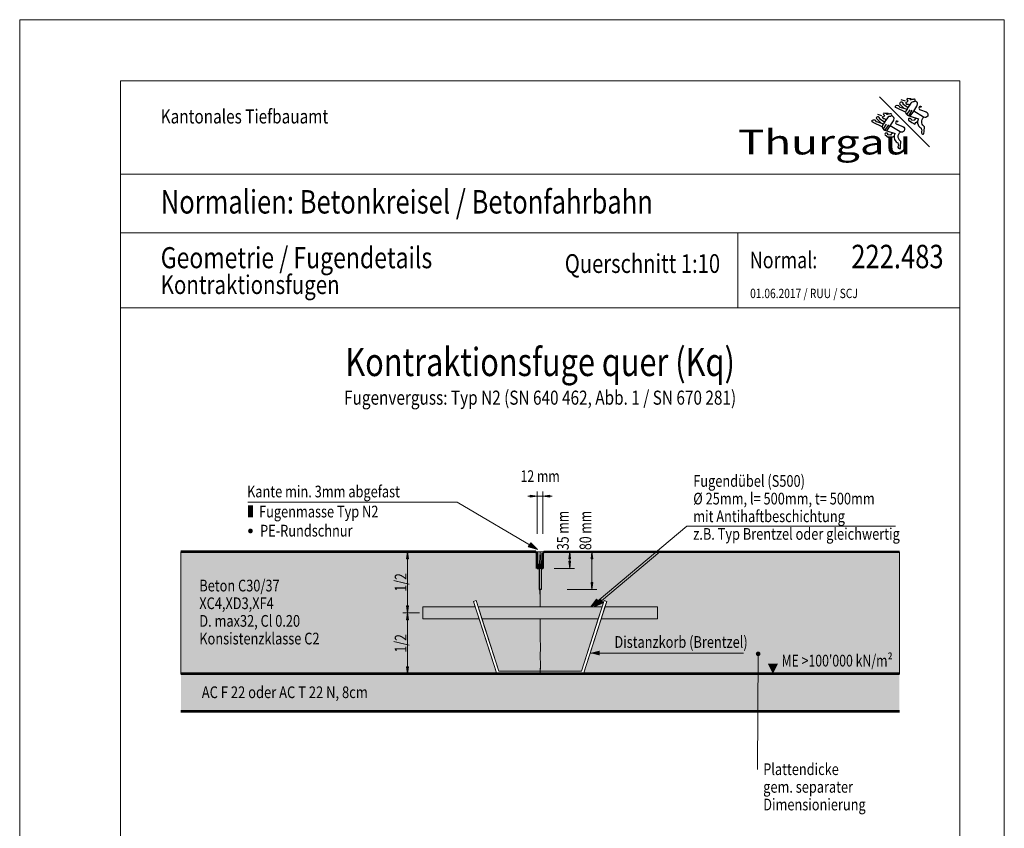
# Model space of a CAD drawing. Units: metres. Extents: x -37.8 to -15.5, y 98.1 to 113.4.
# Drawn here: x -33.3 to -31.2, y 105.5 to 107.2 of the extents above; entities that cross this region are included whole.
import ezdxf
from ezdxf.enums import TextEntityAlignment as Align

# ---------------------------------------------------------------- set-up
doc = ezdxf.new("R2010")
doc.units = ezdxf.units.M
doc.header["$MEASUREMENT"] = 0
doc.layers.get('0').update_dxf_attribs({"lineweight": 13})
for name, color, linetype, lineweight in [('2_Normen_Korrigiert_LAYER#LAYOUT_NORMAL', 7, 'Continuous', 13), ('2_Normen_Korrigiert_LAYER#ZEICHNUNGEN_1_10', 7, 'Continuous', 13), ('Ebene 10', 7, 'Continuous', 0), ('Ebene 40', 7, 'Continuous', 0), ('STANDARD', 7, 'Continuous', 13)]:
    doc.layers.add(name, color=color, linetype=linetype, lineweight=lineweight)
doc.styles.add('ARIAL', font='arial.ttf')
doc.styles.add('Style-SWISSFONT13', font='SWISSFONT13.shx')

# ---------------------------------------------------------------- blocks, each defined once
blk = doc.blocks.new('WAPP1_1')
at = {"layer": 'Ebene 10', "color": 7, "linetype": 'Continuous', "lineweight": 30}
for p, q in [((-5.437669, -2.599484), (-2.536216, -5.487033)), ((-4.195111, -2.747204), (-3.955765, -2.828704)), ((-3.683303, -3.340617), (-3.861698, -3.606861)), ((-3.561397, -3.366982), (-3.765901, -3.687803)), ((-5.552554, -3.590892), (-5.313209, -3.672392)), ((-5.040747, -4.184305), (-5.219141, -4.45055)), ((-4.918841, -4.210671), (-5.123345, -4.531491))]:
    blk.add_line(p, q, dxfattribs=at)
at = {"layer": 'Ebene 10', "color": 7, "linetype": 'Continuous', "lineweight": 30, "flags": 128}
for points in [[(-3.375226, -2.843919), (-3.365041, -2.798075), (-3.375226, -2.752231), (-3.410873, -2.726762), (-3.44652, -2.726762), (-3.48726, -2.742043), (-3.538185, -2.747137), (-3.599294, -2.721668), (-3.629849, -2.716574), (-3.675681, -2.716574), (-3.741883, -2.706387), (-3.823362, -2.691106), (-3.848824, -2.726762), (-3.859009, -2.757325), (-3.813177, -2.798075), (-3.7979, -2.828637), (-3.808084, -2.869388), (-3.828454, -2.89995), (-3.853916, -2.910138), (-3.894656, -2.920325), (-3.920118, -2.905044), (-3.904841, -2.950888), (-3.889564, -2.991638), (-3.869194, -3.012013), (-3.808084, -3.012013), (-3.767345, -3.027295), (-3.73679, -3.052763), (-3.711328, -3.098607)], [(-3.655311, -3.709927), (-3.451613, -3.419582), (-3.268285, -3.134264), (-3.247915, -3.08842), (-3.232638, -3.006919), (-3.242822, -2.950888), (-3.27847, -2.905044), (-3.324302, -2.874481), (-3.375226, -2.843919), (-3.441428, -2.889763), (-3.497445, -2.889763), (-3.543277, -2.894857), (-3.578924, -2.915232), (-3.619664, -2.961076), (-3.660403, -3.022201), (-3.721513, -3.113889), (-3.792807, -3.215831)], [(-3.925211, -3.480707), (-4.444641, -3.231112), (-4.510843, -3.205643), (-4.515935, -3.144518), (-4.480288, -3.103768), (-4.419178, -3.078299), (-4.337699, -3.088486), (-4.307145, -3.129237), (-4.29696, -3.175081), (-4.184926, -3.205643), (-3.843732, -3.307519)], [(-3.792807, -3.215831), (-4.057614, -3.042642), (-4.052522, -2.996799), (-4.088169, -2.940767), (-4.134001, -2.905111), (-4.200203, -2.905111), (-4.240943, -2.920392), (-4.25622, -2.956048), (-4.271497, -2.991705), (-3.999847, -3.260905)], [(-3.792807, -3.215831), (-3.843732, -3.307519), (-3.899749, -3.383925), (-3.925211, -3.480707), (-3.904841, -3.55202), (-3.869194, -3.597864), (-3.818269, -3.658989), (-3.782622, -3.684458), (-3.655311, -3.709927), (-3.176621, -3.867834), (-3.202083, -3.908584), (-3.227545, -4.015553), (-3.227545, -4.112335), (-3.207175, -4.21421), (-3.176621, -4.275335), (-3.110419, -4.346648), (-3.049309, -4.392492), (-3.018755, -4.412867), (-2.978015, -4.56568), (-3.003477, -4.596243), (-3.00857, -4.647181), (-3.00857, -4.672649), (-2.9882, -4.718493), (-2.937275, -4.749056), (-2.906721, -4.749056), (-2.865981, -4.733775), (-2.855796, -4.586055), (-2.840519, -4.331367), (-2.932183, -4.229491), (-2.96783, -4.17346), (-2.993292, -4.107241), (-2.993292, -4.035928), (-2.993292, -3.979897), (-2.96783, -3.90349), (-2.92709, -3.837271), (-2.891443, -3.791427), (-2.886351, -3.776146), (-3.451613, -3.419582)], [(-3.106642, -3.152814), (-3.139667, -3.192312), (-3.152846, -3.248339), (-3.133077, -3.297773), (-3.113309, -3.320843), (-3.070477, -3.340617), (-2.734411, -3.465852)], [(-5.282654, -4.324395), (-5.802084, -4.0748), (-5.868286, -4.049332), (-5.873379, -3.988206), (-5.837731, -3.947456), (-5.776622, -3.921987), (-5.695143, -3.932175), (-5.664588, -3.972925), (-5.654403, -4.018769), (-5.542369, -4.049332), (-5.201175, -4.151207)], [(-5.150251, -4.059519), (-5.415058, -3.886331), (-5.409966, -3.840487), (-5.445613, -3.784455), (-5.491445, -3.748799), (-5.557647, -3.748799), (-5.598386, -3.76408), (-5.613664, -3.799737), (-5.628941, -3.835393), (-5.35729, -4.104593)], [(-4.73267, -3.687607), (-4.722485, -3.641763), (-4.73267, -3.595919), (-4.768317, -3.57045), (-4.803964, -3.57045), (-4.844704, -3.585732), (-4.895628, -3.590826), (-4.956738, -3.565357), (-4.987292, -3.560263), (-5.033124, -3.560263), (-5.099326, -3.550075), (-5.180805, -3.534794), (-5.206268, -3.57045), (-5.216453, -3.601013), (-5.17062, -3.641763), (-5.155343, -3.672326), (-5.165528, -3.713076), (-5.185898, -3.743639), (-5.21136, -3.753826), (-5.2521, -3.764014), (-5.277562, -3.748732), (-5.262285, -3.794576), (-5.247007, -3.835327), (-5.226637, -3.855702), (-5.165528, -3.855702), (-5.124788, -3.870983), (-5.094234, -3.896452), (-5.068771, -3.942296)], [(-5.012755, -4.553615), (-4.809056, -4.26327), (-4.625728, -3.977952), (-4.605358, -3.932108), (-4.590081, -3.850608), (-4.600266, -3.794576), (-4.635913, -3.748732), (-4.681745, -3.71817), (-4.73267, -3.687607), (-4.798872, -3.733451), (-4.854889, -3.733451), (-4.900721, -3.738545), (-4.936368, -3.75892), (-4.977107, -3.804764), (-5.017847, -3.865889), (-5.078956, -3.957577), (-5.150251, -4.059519)], [(-3.335279, -3.815496), (-3.373595, -3.864627), (-3.406543, -3.917357), (-3.439491, -3.970088), (-3.587755, -3.940427), (-3.59105, -3.910766), (-3.604229, -3.877809), (-3.643766, -3.85474), (-3.706367, -3.848148), (-3.739314, -3.858035), (-3.755788, -3.874514), (-3.765673, -3.917357), (-3.752493, -3.953609), (-3.571281, -4.078844), (-3.386774, -4.171123), (-3.337353, -4.078844), (-3.227545, -4.02941)], [(-5.150251, -4.059519), (-5.201175, -4.151207), (-5.257192, -4.227614), (-5.282654, -4.324395), (-5.262285, -4.395708), (-5.226637, -4.441552), (-5.175713, -4.502677), (-5.140066, -4.528146), (-5.012755, -4.553615), (-4.534064, -4.711522), (-4.559526, -4.752272), (-4.584989, -4.859241), (-4.584989, -4.956023), (-4.564619, -5.057898), (-4.534064, -5.119024), (-4.467862, -5.190336), (-4.406753, -5.23618), (-4.376198, -5.256556), (-4.335459, -5.409369), (-4.360921, -5.439931), (-4.366013, -5.490869), (-4.366013, -5.516338), (-4.345643, -5.562182), (-4.294719, -5.592744), (-4.264164, -5.592744), (-4.223425, -5.577463), (-4.21324, -5.429744), (-4.197962, -5.175055), (-4.289627, -5.07318), (-4.325274, -5.017148), (-4.350736, -4.950929), (-4.350736, -4.879616), (-4.350736, -4.823585), (-4.325274, -4.747178), (-4.284534, -4.680959), (-4.248887, -4.635115), (-4.243794, -4.619834), (-4.809056, -4.26327)], [(-4.464086, -3.996502), (-4.497111, -4.036001), (-4.51029, -4.092027), (-4.490521, -4.141462), (-4.470752, -4.164532), (-4.427921, -4.184305), (-4.091854, -4.30954)], [(-4.692723, -4.659185), (-4.731039, -4.708315), (-4.763987, -4.761046), (-4.796934, -4.813776), (-4.945199, -4.784115), (-4.948494, -4.754454), (-4.961673, -4.721498), (-5.00121, -4.698428), (-5.06381, -4.691837), (-5.096758, -4.701724), (-5.113232, -4.718202), (-5.123116, -4.761046), (-5.109937, -4.797298), (-4.928725, -4.922533), (-4.744218, -5.014811), (-4.694797, -4.922533), (-4.584989, -4.873098)]]:
    blk.add_lwpolyline(points, dxfattribs=at)
at = {"layer": 'Ebene 10', "color": 7, "linetype": 'Continuous', "lineweight": 30}
for centre in [(-3.630587, -2.747399), (-4.988031, -3.591087)]:
    blk.add_circle(centre, 0.023761, dxfattribs=at)
at = {"layer": 'Ebene 10', "color": 7, "linetype": 'Continuous', "lineweight": 30, "extrusion": (0, 0, -1)}
for centre, radius, start, end in [((2.803032, -3.615993), 0.180529, 211.28116, 297.485431), ((2.81345, -3.630599), 0.182727, 115.629913, 205.661795), ((4.160476, -4.459681), 0.180529, 211.28116, 297.485431), ((4.170894, -4.474288), 0.182727, 115.629913, 205.661795)]:
    blk.add_arc(centre, radius, start, end, dxfattribs=at)
at = {"layer": 'Ebene 10', "color": 7, "linetype": 'Continuous', "lineweight": 30}
for centre in [(-3.065535, -3.165947), (-4.422978, -4.009636)]:
    blk.add_ellipse(centre, major_axis=(-0.044479, 0.003296), ratio=0.665985824, dxfattribs=at)
at = {"layer": 'Ebene 10', "color": 7, "linetype": 'Continuous', "lineweight": 0, "style": 'Style-SWISSFONT13', "width": 1.307696}
blk.add_text('Thurgau', height=1.429998, dxfattribs=at).set_placement((-13.627, -5.93))
blk = doc.blocks.new('ALL_ML_PFEIL')
at = {"color": 0, "linetype": 'ByBlock', "lineweight": -2, "ltscale": 10}
for p, q in [((-10, 0), (0, 0)), ((0, 0), (-7.5, 1)), ((-7.5, -1), (-7.5, 1)), ((0, 0), (-7.5, -1)), ((0, -5), (0, 5))]:
    blk.add_line(p, q, dxfattribs=at)
blk = doc.blocks.new('ALL_ML_PFEIL_7')
at = {"color": 0, "linetype": 'ByBlock', "lineweight": -2, "ltscale": 10}
for p, q in [((-10, 0), (0, 0)), ((0, 0), (-7.5, 1)), ((-7.5, -1), (-7.5, 1)), ((0, 0), (-7.5, -1)), ((0, -5), (0, 5))]:
    blk.add_line(p, q, dxfattribs=at)

msp = doc.modelspace()

# ---------------------------------------------------------------- hatches: boundary and pattern name
at = {"layer": '2_Normen_Korrigiert_LAYER#ZEICHNUNGEN_1_10', "linetype": 'Continuous', "lineweight": 13}
for color, points in [(7, [(-32.2166, 106.1911), (-32.2166, 106.1951), (-32.2016, 106.1931)]), (7, [(-32.1746, 106.1911), (-32.1896, 106.1931), (-32.1746, 106.1951)]), (1, [(-32.8183, 106.1481), (-32.8183, 106.1731), (-32.8083, 106.1731), (-32.8083, 106.1481)]), (7, [(-32.201, 106.0789), (-32.2208, 106.0847), (-32.2157, 106.0933)]), (81, [(-32.9618, 105.8141), (-32.9618, 106.0742), (-32.4886, 106.0741), (-32.4886, 106.0741), (-32.4786, 106.0741), (-32.4806, 106.0591), (-32.4786, 106.0591), (-32.4786, 106.0541), (-32.4786, 105.9642), (-32.4786, 105.9592), (-32.4806, 105.9592), (-32.4786, 105.9442), (-32.4806, 105.9292), (-32.4786, 105.9292), (-32.4786, 105.9242), (-32.4786, 105.8341), (-32.4786, 105.8291), (-32.4806, 105.8291), (-32.4786, 105.8141), (-32.4886, 105.8141)]), (7, [(-32.4806, 106.0591), (-32.4786, 106.0741), (-32.4766, 106.0591)]), (1, [(-32.1936, 106.039), (-32.2016, 106.039), (-32.2016, 106.069), (-32.2016, 106.0696), (-32.2017, 106.0702), (-32.2019, 106.0708), (-32.2021, 106.0714), (-32.2025, 106.0719), (-32.2028, 106.0724), (-32.2033, 106.0728), (-32.2037, 106.0732), (-32.2042, 106.0735), (-32.2048, 106.0737), (-32.2054, 106.0739), (-32.206, 106.074), (-32.2066, 106.074), (-32.1956, 106.074)]), (7, [(-32.1345, 106.059), (-32.1325, 106.074), (-32.1305, 106.059)]), (7, [(-32.087, 106.059), (-32.085, 106.074), (-32.083, 106.059)]), (7, [(-32.1325, 106.039), (-32.1345, 106.054), (-32.1305, 106.054)]), (81, [(-32.1896, 105.994), (-32.1936, 105.994), (-32.1936, 106.039), (-32.1896, 106.039)]), (7, [(-32.085, 105.994), (-32.087, 106.009), (-32.083, 106.009)]), (7, [(-32.0878, 105.9567), (-32.0757, 105.9734), (-32.0693, 105.9658)]), (81, [(-32.08, 105.9567), (-32.0757, 105.9626), (-32.0693, 105.9658), (-32.0715, 105.9685), (-32.068, 105.9733), (-32.0679, 105.9734), (-32.0647, 105.9696), (-32.0615, 105.9658)]), (7, [(-32.4786, 105.9442), (-32.4806, 105.9592), (-32.4766, 105.9592)]), (7, [(-32.4806, 105.9292), (-32.4786, 105.9442), (-32.4766, 105.9292)]), (81, [(-32.2836, 105.8201), (-32.3196, 105.9317), (-32.1958, 105.9317), (-32.1958, 105.9295), (-32.1956, 105.9102), (-32.1954, 105.8911), (-32.1949, 105.8713), (-32.1956, 105.852), (-32.1949, 105.8331), (-32.1954, 105.8201)]), (81, [(-32.1954, 105.8201), (-32.1949, 105.8331), (-32.1956, 105.852), (-32.1949, 105.8713), (-32.1954, 105.8911), (-32.1956, 105.9102), (-32.1958, 105.9295), (-32.1958, 105.9317), (-32.0716, 105.9317), (-32.1076, 105.8201)]), (7, [(-32.0689, 105.8535), (-32.0889, 105.8585), (-32.0689, 105.8635)]), (7, [(-31.7303, 105.8517), (-31.7314, 105.8518), (-31.7323, 105.852), (-31.7332, 105.8525), (-31.734, 105.8531), (-31.7347, 105.8539), (-31.7352, 105.8548), (-31.7355, 105.8557), (-31.7356, 105.8567), (-31.7355, 105.8578), (-31.7352, 105.8587), (-31.7347, 105.8596), (-31.734, 105.8604), (-31.7332, 105.861), (-31.7323, 105.8614), (-31.7313, 105.8617), (-31.7303, 105.8617), (-31.7293, 105.8616), (-31.7284, 105.8612), (-31.7275, 105.8607), (-31.7268, 105.86), (-31.7262, 105.8591), (-31.7258, 105.8582), (-31.7256, 105.8572), (-31.7256, 105.8562), (-31.7258, 105.8552), (-31.7262, 105.8543), (-31.7268, 105.8534), (-31.7275, 105.8528), (-31.7284, 105.8522), (-31.7293, 105.8519)]), (7, [(-32.4786, 105.8141), (-32.4806, 105.8291), (-32.4766, 105.8291)]), (9, [(-32.9618, 105.7341), (-32.9618, 105.8141), (-31.4294, 105.8142), (-31.4294, 105.7341)])]:
    msp.add_hatch(color=color, dxfattribs=at).paths.add_polyline_path(points)
at = {"layer": '2_Normen_Korrigiert_LAYER#ZEICHNUNGEN_1_10', "linetype": 'Continuous', "lineweight": 13, "extrusion": (0, 0, -1)}
for points in [[(32.4786, 105.8141), (32.4686, 105.8141), (32.288, 105.8141), (32.288, 105.8141), (32.3258, 105.9317), (32.4456, 105.9317), (32.4456, 105.9567), (32.3338, 105.9567), (32.3377, 105.9686), (32.332, 105.9704), (32.3276, 105.9567), (32.1954, 105.9567), (32.1956, 105.9693), (32.1958, 105.984), (32.1956, 105.9861), (32.1955, 105.994), (32.1956, 105.994), (32.1976, 105.994), (32.1976, 106.039), (32.2016, 106.039), (32.2016, 106.069), (32.2016, 106.0696), (32.2017, 106.0702), (32.2019, 106.0708), (32.2021, 106.0714), (32.2025, 106.0719), (32.2026, 106.0721), (32.2029, 106.0723), (32.2033, 106.0727), (32.2037, 106.0731), (32.2038, 106.0732), (32.2042, 106.0735), (32.2048, 106.0737), (32.2054, 106.0739), (32.206, 106.074), (32.2066, 106.074), (32.2066, 106.074), (32.4686, 106.0741), (32.4786, 106.0741), (32.4766, 106.0591), (32.4786, 106.0591), (32.4786, 106.0541), (32.4786, 105.9642), (32.4786, 105.9592), (32.4766, 105.9592), (32.4786, 105.9442), (32.4766, 105.9292), (32.4786, 105.9292), (32.4786, 105.9242), (32.4786, 105.8341), (32.4786, 105.8291), (32.4766, 105.8291)], [(32.1032, 105.8141), (31.7115, 105.8141), (31.4294, 105.8142), (31.4294, 106.0738), (31.9405, 106.074), (32.0647, 105.9696), (32.0615, 105.9658), (32.08, 105.9567), (32.0635, 105.9567), (32.0591, 105.9704), (32.0535, 105.9686), (32.0573, 105.9567), (31.9456, 105.9567), (31.9456, 105.9317), (32.0654, 105.9317)]]:
    msp.add_hatch(color=81, dxfattribs=at).paths.add_polyline_path(points)
msp.add_hatch(color=1, dxfattribs=at).paths.add_polyline_path([(32.1896, 106.039), (32.1896, 106.069), (32.1896, 106.0696), (32.1895, 106.0702), (32.1893, 106.0708), (32.189, 106.0714), (32.1887, 106.0719), (32.1884, 106.0724), (32.1879, 106.0728), (32.1875, 106.0732), (32.1869, 106.0735), (32.1864, 106.0737), (32.1858, 106.0739), (32.1852, 106.074), (32.1846, 106.074), (32.1956, 106.074), (32.1976, 106.039)], flags=17)
at = {"layer": '2_Normen_Korrigiert_LAYER#ZEICHNUNGEN_1_10', "linetype": 'Continuous', "lineweight": 13}
h = msp.add_hatch(color=81, dxfattribs=at)
h.paths.add_polyline_path([(-32.1954, 105.9567), (-32.08, 105.9567), (-32.0679, 105.9734), (-32.0647, 105.9696), (-31.9405, 106.074), (-32.075, 106.074), (-32.075, 106.074), (-32.085, 106.074), (-32.083, 106.059), (-32.085, 106.059), (-32.085, 106.054), (-32.085, 106.059), (-32.087, 106.059), (-32.085, 106.074), (-32.095, 106.074), (-32.1178, 106.074), (-32.1178, 106.074), (-32.1225, 106.074), (-32.1225, 106.074), (-32.1325, 106.074), (-32.1305, 106.059), (-32.1325, 106.059), (-32.1325, 106.054), (-32.1305, 106.054), (-32.1325, 106.039), (-32.1425, 106.039), (-32.1325, 106.039), (-32.1345, 106.054), (-32.1325, 106.054), (-32.1325, 106.059), (-32.1345, 106.059), (-32.1325, 106.074), (-32.1425, 106.074), (-32.1653, 106.074), (-32.1653, 106.074), (-32.1846, 106.074), (-32.1847, 106.074), (-32.1852, 106.074), (-32.1858, 106.0739), (-32.1864, 106.0737), (-32.1869, 106.0735), (-32.1874, 106.0732), (-32.1874, 106.0731), (-32.1879, 106.0727), (-32.1883, 106.0723), (-32.1886, 106.0721), (-32.1887, 106.0719), (-32.189, 106.0714), (-32.1893, 106.0708), (-32.1895, 106.0702), (-32.1896, 106.0697), (-32.1896, 106.0696), (-32.1896, 106.069), (-32.1896, 106.039), (-32.1936, 106.039), (-32.1936, 105.994), (-32.1955, 105.994), (-32.1956, 105.9861), (-32.1958, 105.984), (-32.1956, 105.9693)])
h.paths.add_polyline_path([(-32.095, 105.994), (-32.085, 105.994), (-32.087, 106.009), (-32.085, 106.009), (-32.085, 106.014), (-32.085, 106.009), (-32.083, 106.009), (-32.085, 105.994)])
at = {"layer": '2_Normen_Korrigiert_LAYER#ZEICHNUNGEN_1_10', "linetype": 'Continuous', "lineweight": 13, "ltscale": 0.59049}
msp.add_hatch(color=7, dxfattribs=at).paths.add_polyline_path([(-31.699, 105.8141), (-31.7099, 105.8359), (-31.6881, 105.8359)])
at = {"layer": 'Ebene 40', "linetype": 'Continuous', "lineweight": 0}
for points in [[(-32.8137, 106.1137), (-32.8143, 106.1138), (-32.8149, 106.114), (-32.8155, 106.1142), (-32.8161, 106.1145), (-32.8166, 106.1149), (-32.817, 106.1153), (-32.8174, 106.1158), (-32.8178, 106.1163), (-32.818, 106.1169), (-32.8182, 106.1175), (-32.8184, 106.1181), (-32.8184, 106.1187), (-32.8184, 106.1194), (-32.8182, 106.12), (-32.818, 106.1206), (-32.8178, 106.1211), (-32.8174, 106.1217), (-32.817, 106.1221), (-32.8166, 106.1226), (-32.8161, 106.1229), (-32.8155, 106.1233), (-32.8149, 106.1235), (-32.8143, 106.1236), (-32.8137, 106.1237), (-32.8131, 106.1237), (-32.8125, 106.1236), (-32.8119, 106.1235), (-32.8113, 106.1233), (-32.8107, 106.1229), (-32.8102, 106.1226), (-32.8098, 106.1221), (-32.8094, 106.1217), (-32.809, 106.1211), (-32.8087, 106.1206), (-32.8086, 106.12), (-32.8084, 106.1194), (-32.8084, 106.1187), (-32.8084, 106.1181), (-32.8086, 106.1175), (-32.8087, 106.1169), (-32.809, 106.1163), (-32.8094, 106.1158), (-32.8098, 106.1153), (-32.8102, 106.1149), (-32.8107, 106.1145), (-32.8113, 106.1142), (-32.8119, 106.114), (-32.8125, 106.1138), (-32.8131, 106.1137)], [(-32.2016, 106.039), (-32.2016, 106.049), (-32.1896, 106.049), (-32.1896, 106.039)], [(-32.4456, 105.9317), (-32.4456, 105.9567), (-32.3338, 105.9567), (-32.3258, 105.9317)], [(-32.3196, 105.9317), (-32.3276, 105.9567), (-32.1954, 105.9567), (-32.0878, 105.9567), (-32.08, 105.9567), (-32.0635, 105.9567), (-32.0716, 105.9317), (-32.1958, 105.9317)], [(-32.0654, 105.9317), (-32.0573, 105.9567), (-31.9456, 105.9567), (-31.9456, 105.9317)]]:
    msp.add_hatch(color=141, dxfattribs=at).paths.add_polyline_path(points)

# ---------------------------------------------------------------- linework, layer by layer
at = {"layer": '2_Normen_Korrigiert_LAYER#LAYOUT_NORMAL', "color": 7, "linetype": 'Continuous', "lineweight": 13}
for p, q in [((-33.0906, 106.8794), (-31.3006, 106.8794)), ((-33.0906, 106.7548), (-31.3006, 106.7548)), ((-31.774, 106.5948), (-31.774, 106.7548)), ((-33.0906, 106.5948), (-31.3006, 106.5948))]:
    msp.add_line(p, q, dxfattribs=at)
at = {"layer": '2_Normen_Korrigiert_LAYER#LAYOUT_NORMAL', "color": 7, "linetype": 'Continuous', "lineweight": 0, "flags": 128}
msp.add_lwpolyline([(-31.2056, 104.239), (-31.2056, 107.209), (-33.3056, 107.209), (-33.3056, 104.239)], dxfattribs=at)
msp.add_lwpolyline([(-33.3056, 104.239), (-31.2056, 104.239), (-31.2056, 107.209), (-33.3056, 107.209)], close=True, dxfattribs=at)
at = {"layer": '2_Normen_Korrigiert_LAYER#LAYOUT_NORMAL', "color": 7, "linetype": 'Continuous', "lineweight": 13, "flags": 128}
msp.add_lwpolyline([(-33.0906, 104.369), (-33.0906, 107.079), (-31.3006, 107.079), (-31.3006, 104.369)], close=True, dxfattribs=at)
at = {"layer": '2_Normen_Korrigiert_LAYER#ZEICHNUNGEN_1_10', "color": 7, "linetype": 'Continuous', "lineweight": 13}
for p, q in [((-32.8188, 106.1802), (-32.3728, 106.1802)), ((-32.3728, 106.1802), (-32.201, 106.0789)), ((-32.2016, 106.1931), (-32.1896, 106.1931)), ((-32.2016, 106.1127), (-32.2016, 106.1931)), ((-32.1896, 106.1126), (-32.1896, 106.1931)), ((-31.883, 106.1289), (-32.0878, 105.9567)), ((-31.4373, 106.1289), (-31.883, 106.1289)), ((-32.4786, 106.0741), (-32.4786, 106.0741)), ((-32.1653, 106.074), (-32.1325, 106.074)), ((-32.1325, 106.039), (-32.1325, 106.074)), ((-32.1178, 106.074), (-32.085, 106.074)), ((-32.085, 105.994), (-32.085, 106.074)), ((-32.4786, 105.9642), (-32.4786, 106.0541)), ((-32.1653, 106.039), (-32.1325, 106.039)), ((-32.138, 105.994), (-32.085, 105.994)), ((-32.3377, 105.9686), (-32.332, 105.9704)), ((-32.288, 105.8141), (-32.3377, 105.9686)), ((-32.2836, 105.8201), (-32.332, 105.9704)), ((-32.1076, 105.8201), (-32.0591, 105.9704)), ((-32.1032, 105.8141), (-32.0535, 105.9686)), ((-32.0591, 105.9704), (-32.0535, 105.9686)), ((-32.4456, 105.9567), (-32.3338, 105.9567)), ((-32.4456, 105.9567), (-32.4456, 105.9317)), ((-32.3276, 105.9567), (-32.0635, 105.9567)), ((-32.0573, 105.9567), (-31.9456, 105.9567)), ((-31.9456, 105.9567), (-31.9456, 105.9317)), ((-32.4529, 105.9442), (-32.4786, 105.9442)), ((-32.4529, 105.9442), (-32.4786, 105.9442)), ((-32.4786, 105.8341), (-32.4786, 105.9242)), ((-32.3258, 105.9317), (-32.4456, 105.9317)), ((-32.0716, 105.9317), (-32.3196, 105.9317)), ((-31.9456, 105.9317), (-32.0654, 105.9317)), ((-31.7619, 105.8585), (-32.0889, 105.8585)), ((-31.7318, 105.61), (-31.7306, 105.8567)), ((-32.1076, 105.8201), (-32.2836, 105.8201)), ((-32.4786, 105.8141), (-32.4786, 105.8141))]:
    msp.add_line(p, q, dxfattribs=at)
at = {"layer": '2_Normen_Korrigiert_LAYER#ZEICHNUNGEN_1_10', "color": 81, "linetype": 'Continuous', "lineweight": 13}
for p, q in [((-32.9618, 106.0742), (-32.9618, 105.8141)), ((-31.4294, 106.0738), (-31.4294, 105.8142))]:
    msp.add_line(p, q, dxfattribs=at)
at = {"layer": '2_Normen_Korrigiert_LAYER#ZEICHNUNGEN_1_10', "color": 7, "linetype": 'Continuous', "lineweight": 53}
for p, q in [((-32.2047, 106.074), (-32.9618, 106.0742)), ((-32.2016, 106.039), (-32.2016, 106.0711)), ((-32.1896, 106.039), (-32.1896, 106.0711)), ((-31.4294, 106.0738), (-32.1865, 106.074)), ((-31.4294, 105.8142), (-32.9618, 105.8141)), ((-31.4294, 105.7341), (-32.9618, 105.7341))]:
    msp.add_line(p, q, dxfattribs=at)
at = {"layer": '2_Normen_Korrigiert_LAYER#ZEICHNUNGEN_1_10', "color": 7, "linetype": 'Continuous', "lineweight": 30}
for p, q in [((-32.2016, 106.039), (-32.1976, 106.039)), ((-32.1976, 106.039), (-32.1976, 105.994)), ((-32.1936, 106.039), (-32.1936, 105.994)), ((-32.1936, 106.039), (-32.1896, 106.039)), ((-32.1976, 105.994), (-32.1955, 105.994)), ((-32.1936, 105.994), (-32.1956, 105.994)), ((-32.1956, 105.9861), (-32.1955, 105.994)), ((-32.1958, 105.984), (-32.1956, 105.9861))]:
    msp.add_line(p, q, dxfattribs=at)
at = {"layer": '2_Normen_Korrigiert_LAYER#ZEICHNUNGEN_1_10', "color": 7, "linetype": 'Continuous', "lineweight": 13, "flags": 128}
for points in [[(-32.201, 106.0789), (-32.2208, 106.0847), (-32.2157, 106.0933)], [(-32.0878, 105.9567), (-32.0693, 105.9658), (-32.0757, 105.9734)]]:
    msp.add_lwpolyline(points, close=True, dxfattribs=at)
at = {"layer": '2_Normen_Korrigiert_LAYER#ZEICHNUNGEN_1_10', "color": 81, "linetype": 'Continuous', "lineweight": 13, "flags": 128}
for points in [[(-32.4806, 105.8291), (-32.4786, 105.8291), (-32.4786, 105.8341), (-32.4786, 105.9242), (-32.4786, 105.9292), (-32.4806, 105.9292), (-32.4786, 105.9442), (-32.4886, 105.9442), (-32.4786, 105.9442), (-32.4806, 105.9592), (-32.4786, 105.9592), (-32.4786, 105.9642), (-32.4786, 106.0541), (-32.4786, 106.0591), (-32.4806, 106.0591), (-32.4786, 106.0741), (-32.4886, 106.0741), (-32.4886, 106.0741), (-32.9618, 106.0742), (-32.9618, 105.8141), (-32.4886, 105.8141), (-32.4786, 105.8141)], [(-32.4456, 105.9317), (-32.4456, 105.9567), (-32.3338, 105.9567), (-32.3377, 105.9686), (-32.332, 105.9704), (-32.3276, 105.9567), (-32.1954, 105.9567), (-32.1956, 105.9693), (-32.1958, 105.984), (-32.1956, 105.9861), (-32.1955, 105.994), (-32.1956, 105.994), (-32.1976, 105.994), (-32.1976, 106.039), (-32.2016, 106.039), (-32.2016, 106.069), (-32.2016, 106.0696), (-32.2017, 106.0702), (-32.2019, 106.0708), (-32.2021, 106.0714), (-32.2025, 106.0719), (-32.2026, 106.0721), (-32.2029, 106.0723), (-32.2033, 106.0727), (-32.2037, 106.0731), (-32.2038, 106.0732), (-32.2042, 106.0735), (-32.2048, 106.0737), (-32.2054, 106.0739), (-32.206, 106.074), (-32.2066, 106.074), (-32.2066, 106.074), (-32.4686, 106.0741), (-32.4786, 106.0741), (-32.4766, 106.0591), (-32.4786, 106.0591), (-32.4786, 106.0541), (-32.4786, 105.9642), (-32.4786, 105.9592), (-32.4766, 105.9592), (-32.4786, 105.9442), (-32.4686, 105.9442), (-32.4529, 105.9442), (-32.4686, 105.9442), (-32.4786, 105.9442), (-32.4766, 105.9292), (-32.4786, 105.9292), (-32.4786, 105.9242), (-32.4786, 105.8341), (-32.4786, 105.8291), (-32.4766, 105.8291), (-32.4786, 105.8141), (-32.4686, 105.8141), (-32.288, 105.8141), (-32.288, 105.8141), (-32.3258, 105.9317)], [(-31.9456, 105.9567), (-31.9456, 105.9317), (-32.0654, 105.9317), (-32.1032, 105.8141), (-31.7114, 105.8141), (-31.4294, 105.8142), (-31.4294, 106.0738), (-31.9405, 106.074), (-32.0647, 105.9696), (-32.0615, 105.9658), (-32.08, 105.9567), (-32.0635, 105.9567), (-32.0591, 105.9704), (-32.0535, 105.9686), (-32.0573, 105.9567)], [(-32.0693, 105.9658), (-32.0757, 105.9626), (-32.08, 105.9567), (-32.0615, 105.9658), (-32.0647, 105.9696), (-32.0679, 105.9734), (-32.0679, 105.9734), (-32.068, 105.9733), (-32.0715, 105.9685)], [(-32.3196, 105.9317), (-32.2836, 105.8201), (-32.1954, 105.8201), (-32.1949, 105.8331), (-32.1956, 105.852), (-32.1949, 105.8713), (-32.1954, 105.8911), (-32.1956, 105.9102), (-32.1958, 105.9295), (-32.1958, 105.9317)], [(-32.1076, 105.8201), (-32.0716, 105.9317), (-32.1958, 105.9317), (-32.1958, 105.9295), (-32.1956, 105.9102), (-32.1954, 105.8911), (-32.1949, 105.8713), (-32.1956, 105.852), (-32.1949, 105.8331), (-32.1954, 105.8201)]]:
    msp.add_lwpolyline(points, close=True, dxfattribs=at)
at = {"layer": '2_Normen_Korrigiert_LAYER#ZEICHNUNGEN_1_10', "color": 1, "linetype": 'Continuous', "lineweight": 13, "flags": 128}
for points in [[(-32.1956, 106.074), (-32.2066, 106.074), (-32.206, 106.074), (-32.2054, 106.0739), (-32.2048, 106.0737), (-32.2042, 106.0735), (-32.2037, 106.0732), (-32.2033, 106.0728), (-32.2028, 106.0724), (-32.2025, 106.0719), (-32.2021, 106.0714), (-32.2019, 106.0708), (-32.2017, 106.0702), (-32.2016, 106.0696), (-32.2016, 106.069), (-32.2016, 106.039), (-32.1936, 106.039)], [(-32.1956, 106.074), (-32.1846, 106.074), (-32.1852, 106.074), (-32.1858, 106.0739), (-32.1864, 106.0737), (-32.1869, 106.0735), (-32.1875, 106.0732), (-32.1879, 106.0728), (-32.1884, 106.0724), (-32.1887, 106.0719), (-32.189, 106.0714), (-32.1893, 106.0708), (-32.1895, 106.0702), (-32.1896, 106.0696), (-32.1896, 106.069), (-32.1896, 106.039), (-32.1976, 106.039)]]:
    msp.add_lwpolyline(points, close=True, dxfattribs=at)
at = {"layer": '2_Normen_Korrigiert_LAYER#ZEICHNUNGEN_1_10', "color": 7, "linetype": 'Continuous', "lineweight": 13, "flags": 128}
for points in [[(-32.1954, 105.9567), (-32.1956, 105.9693), (-32.1958, 105.984)], [(-32.1956, 105.9102), (-32.1958, 105.9295), (-32.1958, 105.9317)], [(-32.1956, 105.8141), (-32.1949, 105.8331), (-32.1956, 105.852), (-32.1949, 105.8713), (-32.1954, 105.8911), (-32.1956, 105.9102)]]:
    msp.add_lwpolyline(points, dxfattribs=at)
at = {"layer": '2_Normen_Korrigiert_LAYER#ZEICHNUNGEN_1_10', "color": 7, "linetype": 'Continuous', "lineweight": 13}
msp.add_solid([(-32.0889, 105.8585), (-32.0689, 105.8535), (-32.0689, 105.8635)], dxfattribs=at)
at = {"layer": 'Ebene 40', "color": 141, "linetype": 'Continuous', "lineweight": 0, "flags": 128}
for points in [[(-32.4456, 105.9567), (-32.4456, 105.9317), (-32.3258, 105.9317), (-32.3338, 105.9567)], [(-32.1958, 105.9317), (-32.0716, 105.9317), (-32.0635, 105.9567), (-32.08, 105.9567), (-32.0878, 105.9567), (-32.1954, 105.9567), (-32.3276, 105.9567), (-32.3196, 105.9317)], [(-31.9456, 105.9317), (-31.9456, 105.9567), (-32.0573, 105.9567), (-32.0654, 105.9317)]]:
    msp.add_lwpolyline(points, close=True, dxfattribs=at)
at = {"layer": 'STANDARD', "color": 7, "linetype": 'Continuous', "lineweight": 53}
for p, q in [((-32.2047, 106.074), (-32.2016, 106.0711)), ((-32.1865, 106.074), (-32.1896, 106.0711))]:
    msp.add_line(p, q, dxfattribs=at)

# ---------------------------------------------------------------- block references
at = {"layer": '2_Normen_Korrigiert_LAYER#ZEICHNUNGEN_1_10', "color": 7, "linetype": 'Continuous', "lineweight": 13, "xscale": 0.002, "yscale": 0.002, "zscale": 0.002}
msp.add_blockref('ALL_ML_PFEIL', (-32.2016, 106.1931), dxfattribs=at)
for name, p, rotation in [('ALL_ML_PFEIL', (-32.1896, 106.1931), 180), ('ALL_ML_PFEIL_7', (-32.4786, 106.0741), 90), ('ALL_ML_PFEIL', (-32.1325, 106.074), 90), ('ALL_ML_PFEIL', (-32.085, 106.074), 90), ('ALL_ML_PFEIL', (-32.1325, 106.039), 270), ('ALL_ML_PFEIL', (-32.085, 105.994), 270), ('ALL_ML_PFEIL_7', (-32.4786, 105.9442), 270), ('ALL_ML_PFEIL_7', (-32.4786, 105.9442), 90), ('ALL_ML_PFEIL_7', (-32.4786, 105.8141), 270)]:
    msp.add_blockref(name, p, dxfattribs=dict(at, rotation=rotation))
at = {"layer": 'Ebene 10', "color": 7, "linetype": 'Continuous', "lineweight": 30, "xscale": 0.036864, "yscale": 0.036864, "zscale": 0.036864}
msp.add_blockref('WAPP1_1', (-31.2714, 107.1402), dxfattribs=at)

# ---------------------------------------------------------------- texts
at = {"layer": '2_Normen_Korrigiert_LAYER#LAYOUT_NORMAL', "color": 7, "linetype": 'Continuous', "lineweight": 13, "style": 'ARIAL'}
for s, insert, char_height, width, attachment_point in [('\\H1x;\\W0.8;Kantonales\xa0Tiefbauamt', (-33.0048, 106.9877), 0.03, 0.358455, 7), ('\\fArial|b1|i0|c00|p39;\\H1x;\\W0.8;Normalien: Betonkreisel / Betonfahrbahn\\P', (-33.0048, 106.7957), 0.05, 1.110309, 7), ('\\fArial|b1|i0|c00|p39;\\H1x;\\W0.8;222.483\\P', (-31.5319, 106.679), 0.05, 0.22343, 7), ('\\H1x;\\W0.79;Querschnitt\xa01:10', (-32.1429, 106.669), 0.04, 0.344872, 7), ('\\fArial|b1|i0|c00|p39;\\H1x;\\W0.8;Normal:\\P', (-31.7484, 106.679), 0.035, 0.16354, 7), ('\\P\\P\\fArial|b1|i0|c00|p39;\\H1x;\\W0.8;01.06.2017 / RUU / SCJ', (-31.7477, 106.6153), 0.02, 0.283875, 7), ('\\H1x;\\W0.8;Kontraktionsfuge\xa0quer\xa0(Kq)', (-32.1956, 106.4491), 0.06, 0.828903, 8), ('\\H1x;\\W0.8;Fugenverguss: Typ N2 (SN 640 462, Abb. 1 / SN 670 281)', (-32.1956, 106.388), 0.03, 0.90202, 8)]:
    msp.add_mtext(s, dxfattribs=dict(at, insert=insert, char_height=char_height, width=width, attachment_point=attachment_point))
at = {"layer": '2_Normen_Korrigiert_LAYER#LAYOUT_NORMAL', "color": 7, "linetype": 'Continuous', "lineweight": 30, "insert": (-33.0048, 106.724), "char_height": 0.045, "width": 0.620364, "attachment_point": 1, "line_spacing_factor": 0.8, "style": 'ARIAL'}
msp.add_mtext('\\fArial|b1|i0|c00|p39;\\H1x;\\W0.8;Geometrie / Fugendetails\\P\\H0.888889x;Kontraktionsfugen\\P', dxfattribs=at)
at = {"layer": '2_Normen_Korrigiert_LAYER#ZEICHNUNGEN_1_10', "color": 7, "linetype": 'Continuous', "lineweight": 13, "style": 'ARIAL', "width": 0.77}
msp.add_text('12 mm', height=0.025, dxfattribs=at).set_placement((-32.1956, 106.2356), align=Align.MIDDLE_CENTER)
at = {"layer": '2_Normen_Korrigiert_LAYER#ZEICHNUNGEN_1_10', "color": 7, "linetype": 'Continuous', "lineweight": 13, "style": 'ARIAL'}
for s, width, p in [('Fugenmasse Typ N2', 0.8, (-32.7951, 106.1398)), ("ME >100'000 kN/m²", 0.77, (-31.6806, 105.8219)), ('AC F 22 oder AC T 22 N, 8cm', 0.81, (-32.9172, 105.7545))]:
    msp.add_text(s, height=0.025, dxfattribs=dict(at, width=width)).set_placement(p, align=Align.BOTTOM_LEFT)
at = {"layer": '2_Normen_Korrigiert_LAYER#ZEICHNUNGEN_1_10', "color": 7, "linetype": 'Continuous', "lineweight": 13, "style": 'ARIAL', "width": 0.77}
for s, p in [('35 mm', (-32.1471, 106.078)), ('80 mm', (-32.099, 106.078))]:
    msp.add_text(s, height=0.025, rotation=90, dxfattribs=at).set_placement(p, align=Align.MIDDLE_LEFT)
for p in [(-32.4931, 106.0091), (-32.4931, 105.8791)]:
    msp.add_text('1/2', height=0.025, rotation=90, dxfattribs=at).set_placement(p, align=Align.MIDDLE_CENTER)
at = {"layer": '2_Normen_Korrigiert_LAYER#ZEICHNUNGEN_1_10', "color": 7, "linetype": 'Continuous', "lineweight": 13, "style": 'ARIAL', "width": 0.8}
msp.add_text('Distanzkorb (Brentzel)', height=0.025, dxfattribs=at).set_placement((-32.0372, 105.8945), align=Align.TOP_LEFT)
at = {"layer": '2_Normen_Korrigiert_LAYER#ZEICHNUNGEN_1_10', "color": 7, "linetype": 'Continuous', "lineweight": 13, "insert": (-31.869, 106.2379), "char_height": 0.025, "width": 0.444059, "attachment_point": 1, "line_spacing_factor": 0.903614, "style": 'ARIAL'}
msp.add_mtext('\\H1x;\\W0.8;Fugendübel (S500)\\P%%c 25mm, l= 500mm, t= 500mm\\Pmit Antihaftbeschichtung\\Pz.B. Typ Brentzel oder gleichwertig\\P', dxfattribs=at)
at = {"layer": '2_Normen_Korrigiert_LAYER#ZEICHNUNGEN_1_10', "color": 7, "linetype": 'Continuous', "lineweight": 13, "insert": (-32.8207, 106.1904), "char_height": 0.025, "attachment_point": 7, "style": 'ARIAL'}
msp.add_mtext('\\H1x;\\W0.8;Kante min. 3mm abgefast\\P', dxfattribs=at)
at = {"layer": '2_Normen_Korrigiert_LAYER#ZEICHNUNGEN_1_10', "color": 7, "linetype": 'Continuous', "lineweight": 13, "insert": (-32.7929, 106.1069), "char_height": 0.025, "width": 0.208384, "attachment_point": 7, "style": 'ARIAL'}
msp.add_mtext('\\H1x;\\W0.8;PE-Rundschnur', dxfattribs=at)
at = {"layer": '2_Normen_Korrigiert_LAYER#ZEICHNUNGEN_1_10', "color": 7, "linetype": 'Continuous', "lineweight": 30, "char_height": 0.025, "attachment_point": 1, "line_spacing_factor": 0.903614, "style": 'ARIAL'}
for s, insert, width in [('\\H1x;\\W0.8;Beton C30/37\\PXC4,XD3,XF4\\PD. max32, Cl 0.20\\PKonsistenzklasse C2\\P', (-32.9225, 106.0148), 0.316039), ('\\H1x;\\W0.8;Plattendicke\\Pgem. separater\\PDimensionierung\\P', (-31.7198, 105.6232), 0.221375)]:
    msp.add_mtext(s, dxfattribs=dict(at, insert=insert, width=width))

doc.saveas('drawing.dxf')
